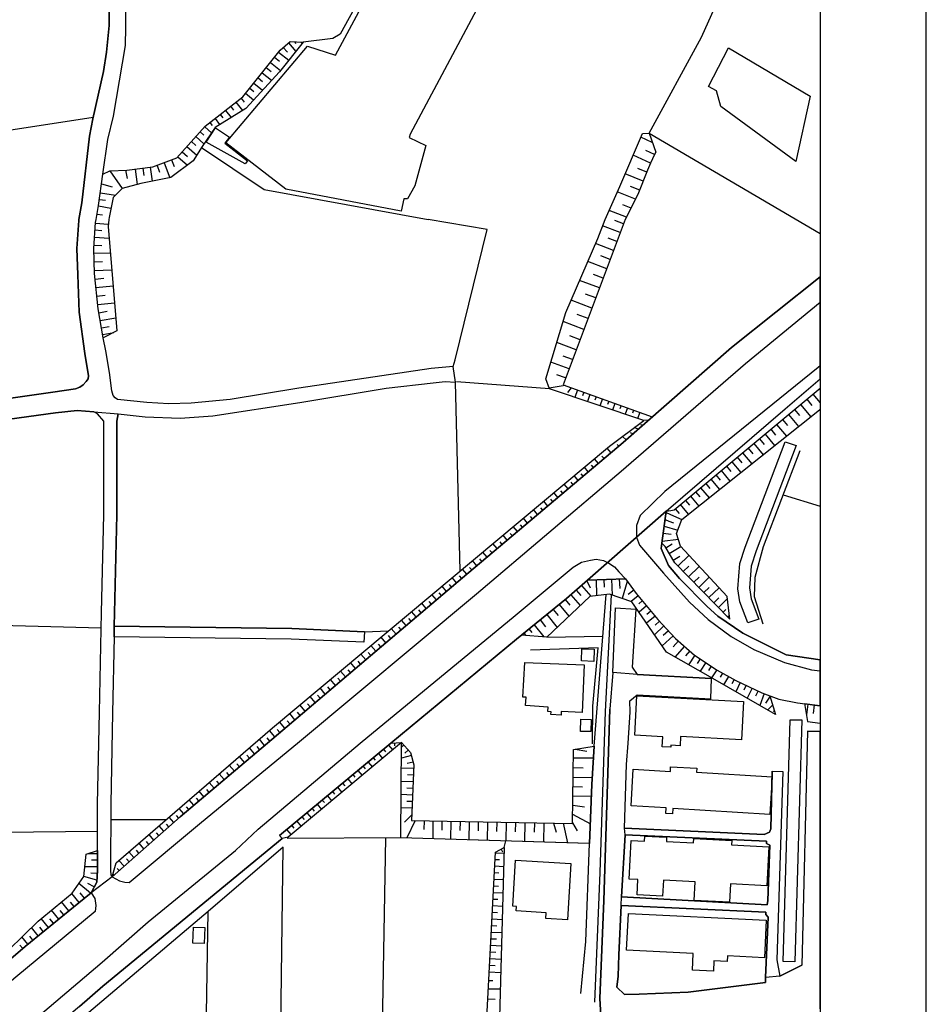
# Model space of a CAD drawing. Extents: x -10 to 410, y -24 to 273.
# Drawn here: x 324 to 410, y 50 to 143 of the extents above; entities that cross this region are included whole.
import ezdxf

# ---------------------------------------------------------------- set-up
doc = ezdxf.new("R2010")
doc.units = 0
for name, color, linetype in [('05_DM_LINE', 7, 'Continuous'), ('06_HOUSE_POLY', 160, 'Continuous'), ('07_HODO_POLY', 1, 'Continuous'), ('08_ROAD_LINE', 3, 'Continuous'), ('09_ROAD_POLY', 5, 'Continuous'), ('12_KASEN_LINE', 4, 'Continuous'), ('13_KASEN_POLY', 253, 'Continuous'), ('印刷レイアウト', 1, 'Continuous'), ('印刷用フレーム', 1, 'Continuous'), ('背景', 3, 'Continuous')]:
    doc.layers.add(name, color=color, linetype=linetype)

msp = doc.modelspace()

# ---------------------------------------------------------------- linework, layer by layer
at = {"layer": '05_DM_LINE', "color": 253}
for p, q in [((349.998619, 141.319367), (350.128499, 141.131782)), ((350.623904, 141.276303), (350.74276, 141.147457)), ((348.518262, 140.342683), (349.478065, 139.577182)), ((348.958545, 140.784172), (349.348185, 140.342683)), ((349.433279, 141.198272), (350.133322, 140.393498)), ((348.128621, 139.858474), (348.608179, 139.47159)), ((347.348307, 138.88179), (347.813051, 138.506791)), ((347.737948, 139.36617), (348.692928, 138.60446)), ((346.567993, 137.909239), (346.99863, 137.557667)), ((346.958667, 138.39362), (347.853358, 137.678762)), ((345.782856, 136.928765), (346.183176, 136.612333)), ((346.17353, 137.416935), (347.003453, 136.752893)), ((344.968435, 135.991182), (345.272982, 135.596719)), ((345.393216, 136.444385), (346.158027, 135.830986)), ((343.488078, 134.831047), (344.018278, 134.163043)), ((343.983138, 135.22172), (344.268392, 134.858435)), ((344.473375, 135.608432), (345.088669, 134.823295)), ((342.508637, 134.061584), (342.947887, 133.502962)), ((342.998874, 134.448296), (343.237964, 134.143578)), ((341.532986, 133.284199), (342.163783, 132.717825)), ((342.013232, 133.678662), (342.228206, 133.409256)), ((340.697895, 132.35454), (341.453749, 131.678784)), ((341.113029, 132.819283), (341.458572, 132.506813)), ((383.793628, 131.803669), (382.71359, 132.307686)), ((383.483225, 132.678723), (384.112988, 130.893475)), ((383.483225, 132.678723), (399.647268, 123.225209)), ((339.862804, 131.420919), (340.778166, 130.604431)), ((340.277938, 131.889624), (340.697895, 131.518587)), ((384.013425, 130.670921), (383.178334, 131.057633)), ((338.40794, 130.163114), (338.64324, 129.526289)), ((338.998774, 130.45612), (339.898288, 129.651345)), ((339.418731, 130.928787), (339.913791, 130.483336)), ((383.623785, 129.838931), (381.98323, 130.604431)), ((334.048516, 129.194354), (334.213536, 128.393541)), ((334.978347, 129.295812), (335.157837, 127.838881)), ((335.708708, 129.38969), (335.793802, 128.69826)), ((336.398071, 129.471684), (336.563091, 128.143599)), ((337.038859, 129.647384), (337.282772, 128.991265)), ((337.697906, 129.897498), (338.228106, 128.471745)), ((383.263428, 129.006768), (382.423513, 129.338875)), ((332.583662, 129.131825), (333.728122, 127.448207)), ((382.933388, 128.167026), (381.223242, 128.831068)), ((331.803347, 127.916912), (332.813105, 127.624079)), ((382.603347, 127.311437), (381.733116, 127.647506)), ((331.593541, 126.432593), (332.183341, 126.346638)), ((331.683458, 127.053743), (333.117996, 126.846693)), ((382.21853, 126.456019), (380.488059, 127.131775)), ((331.503624, 125.811442), (332.683225, 125.59664)), ((381.788927, 125.612316), (381.023082, 125.913072)), ((331.363064, 125.034229), (331.883618, 124.983413)), ((381.348299, 124.748975), (379.708778, 125.393552)), ((331.213547, 124.182601), (332.433455, 124.108531)), ((380.773313, 123.295833), (379.093484, 123.928697)), ((381.088539, 124.131958), (380.253792, 124.448218)), ((331.128453, 122.858306), (332.503735, 122.772523)), ((331.173584, 123.545947), (331.808171, 123.506673)), ((380.458775, 122.455919), (379.617828, 122.772523)), ((331.083667, 122.116233), (331.828841, 122.073169)), ((380.143205, 121.616349), (378.433404, 122.256793)), ((331.072987, 121.342809), (332.623625, 121.389662)), ((379.822811, 120.764722), (378.948101, 121.092695)), ((331.098481, 120.545958), (331.893264, 120.573174)), ((379.492771, 119.889667), (377.697876, 120.561461)), ((331.12363, 119.72947), (332.758328, 119.776324)), ((331.18323, 118.912983), (332.003507, 118.99911)), ((379.153084, 118.991187), (378.238067, 119.338797)), ((331.268324, 118.104419), (332.888553, 118.27254)), ((378.80823, 118.073069), (376.928586, 118.784136)), ((331.353073, 117.295855), (332.153025, 117.381982)), ((378.458553, 117.131868), (377.492893, 117.499116)), ((331.438167, 116.506928), (333.023256, 116.670915)), ((378.093373, 116.166897), (376.117955, 116.913105)), ((331.543587, 115.733504), (332.313222, 115.874064)), ((331.673467, 114.99901), (333.143145, 115.264627)), ((377.72337, 115.182633), (376.708789, 115.561594)), ((331.798524, 114.295866), (332.503735, 114.420923)), ((377.343376, 114.167019), (375.367958, 114.913227)), ((331.908078, 113.682639), (332.942985, 113.866262)), ((376.968549, 113.182756), (376.018392, 113.542079)), ((376.613015, 112.233287), (374.778158, 112.920928)), ((376.268161, 111.31138), (375.383461, 111.647621)), ((375.933298, 110.428746), (374.22832, 111.073324)), ((375.612904, 109.577119), (374.788837, 109.889589)), ((365.657956, 91.36221), (365.213539, 109.194368)), ((374.078803, 108.553581), (365.308279, 109.198158)), ((375.558127, 108.873975), (374.058133, 108.612147)), ((376.143104, 108.659345), (375.773101, 108.221818)), ((376.733249, 108.448161), (376.478312, 107.737438)), ((377.32305, 108.233531), (377.197993, 107.889711)), ((377.908027, 108.022347), (377.66377, 107.34263)), ((378.498861, 107.811507), (378.378627, 107.4794)), ((398.963417, 108.057487), (399.647268, 107.238243)), ((399.553562, 108.546002), (399.647268, 108.434725)), ((379.083838, 107.596533), (378.848193, 106.948166)), ((379.673638, 107.389483), (379.558228, 107.069434)), ((380.263439, 107.171064), (380.032962, 106.545779)), ((380.848416, 106.964014), (380.738173, 106.659123)), ((397.793462, 107.081147), (398.763257, 105.917049)), ((398.373617, 107.569317), (398.86282, 106.979517)), ((381.438216, 106.74904), (381.223242, 106.151316)), ((382.023193, 106.5382), (381.918462, 106.249156)), ((382.612994, 106.327016), (382.408011, 105.753063)), ((396.648313, 106.127889), (397.59847, 104.991352)), ((397.218476, 106.604346), (397.698033, 106.026259)), ((382.888257, 105.104351), (382.703944, 105.147415)), ((383.423625, 105.573229), (382.913751, 105.581152)), ((395.527968, 105.198402), (396.458832, 104.081158)), ((396.088485, 105.663146), (396.553228, 105.096772)), ((381.968416, 104.295787), (381.742763, 104.41292)), ((382.463477, 104.733314), (382.08865, 104.893511)), ((394.433116, 104.288208), (395.343311, 103.19818)), ((394.97813, 104.737448), (395.438051, 104.186578)), ((380.638265, 103.147537), (380.483236, 103.3036)), ((381.338653, 103.749051), (380.973473, 104.057731)), ((393.36307, 103.393517), (394.253627, 102.331049)), ((393.898093, 103.838968), (394.343544, 103.296021)), ((379.903082, 102.526386), (379.533078, 102.95599)), ((392.318172, 102.522597), (393.188059, 101.483211)), ((392.838726, 102.95599), (393.277976, 102.428545)), ((378.228076, 101.116309), (378.043764, 101.338862)), ((378.708667, 101.518696), (378.333496, 101.955878)), ((379.238178, 101.967592), (379.013558, 102.202203)), ((391.298424, 101.670969), (392.143161, 100.651221)), ((391.803475, 102.092649), (392.233078, 101.577262)), ((377.273096, 100.311534), (377.083615, 100.534087)), ((377.748863, 100.713921), (377.378516, 101.159028)), ((389.803597, 100.428668), (390.213563, 99.936363)), ((390.298657, 100.838978), (391.123758, 99.842657)), ((390.793717, 101.253079), (391.213675, 100.749061)), ((375.838558, 99.104373), (375.458564, 99.557747)), ((376.313292, 99.50676), (376.128635, 99.733447)), ((376.793538, 99.909147), (376.418712, 100.358388)), ((388.838626, 99.623893), (389.237912, 99.143647)), ((389.318183, 100.022491), (390.12847, 99.045806)), ((374.883577, 98.295809), (374.49876, 98.752973)), ((375.357967, 98.701986), (375.168831, 98.928673)), ((387.878478, 98.823253), (388.268118, 98.354376)), ((388.358035, 99.221506), (389.147995, 98.272382)), ((396.138439, 98.545923), (399.647268, 97.483455)), ((373.923429, 97.491035), (373.538612, 97.951988)), ((374.402987, 97.897556), (374.213506, 98.123899)), ((386.438083, 97.624015), (387.192904, 96.713821)), ((386.918674, 98.022613), (387.298668, 97.561659)), ((387.398231, 98.420866), (388.173378, 97.491035)), ((372.968449, 96.686605), (372.578809, 97.151348)), ((373.448006, 97.092782), (373.253703, 97.323258)), ((385.95887, 97.221628), (386.328874, 96.772388)), ((372.013468, 95.881831), (371.623828, 96.346574)), ((372.492681, 96.288007), (372.298378, 96.518484)), ((370.578931, 94.678803), (370.378771, 94.91307)), ((371.058143, 95.077056), (370.66368, 95.545934)), ((371.532878, 95.483233), (371.338574, 95.71371)), ((384.828879, 94.928573), (385.57302, 94.846579)), ((384.918796, 95.581074), (386.193137, 95.202113)), ((369.143359, 93.467852), (368.743039, 93.944309)), ((369.623606, 93.874029), (369.423446, 94.108295)), ((370.09834, 94.272282), (369.703876, 94.749083)), ((384.728282, 94.186499), (386.253771, 94.35462)), ((385.067969, 93.553635), (385.673617, 93.917093)), ((368.188034, 92.663078), (367.782891, 93.143669)), ((368.668625, 93.069255), (368.463642, 93.303866)), ((385.398009, 93.002764), (386.498717, 93.663189)), ((367.233054, 91.858303), (366.823088, 92.342684)), ((367.708822, 92.26448), (367.508317, 92.502881)), ((385.763189, 92.389537), (386.378483, 92.756784)), ((386.218631, 91.827298), (387.25836, 92.842912)), ((366.27325, 91.053529), (365.867763, 91.53791)), ((366.753497, 91.455916), (366.548513, 91.698107)), ((386.718514, 91.311567), (387.233211, 91.81145)), ((387.213574, 90.807549), (388.228155, 91.795947)), ((365.317925, 90.249099), (364.907959, 90.737269)), ((365.798516, 90.651487), (365.593533, 90.893677)), ((377.598313, 90.428589), (377.937999, 89.768509)), ((378.47819, 90.522295), (378.538824, 89.038148)), ((379.223364, 90.553646), (379.253681, 89.838789)), ((379.933398, 90.577072), (379.992999, 89.092925)), ((380.678228, 90.608423), (380.713713, 89.721655)), ((381.433393, 90.377946), (380.947979, 88.764608)), ((387.703811, 90.307666), (388.203695, 90.792046)), ((388.183369, 89.811572), (389.173489, 90.776199)), ((363.888211, 89.038148), (363.678404, 89.284128)), ((364.367768, 89.436401), (363.947811, 89.936629)), ((364.843536, 89.842923), (364.633385, 90.088902)), ((376.598201, 89.545955), (377.032973, 89.057441)), ((377.093262, 89.983483), (377.98313, 88.971658)), ((382.038696, 89.545955), (381.49885, 89.151492)), ((388.663959, 89.323402), (389.147995, 89.803649)), ((389.133526, 88.842811), (390.09333, 89.784012)), ((362.458496, 87.823063), (362.027859, 88.331215)), ((362.93323, 88.229584), (362.723424, 88.483488)), ((363.413821, 88.631972), (362.988007, 89.131855)), ((375.572941, 88.659188), (376.003578, 88.124164)), ((376.093495, 89.108428), (376.978196, 88.096604)), ((382.447974, 89.018511), (381.79375, 88.471775)), ((382.848294, 88.53792), (382.518254, 88.264724)), ((389.593446, 88.366355), (390.06818, 88.831098)), ((390.03304, 87.917114), (390.883634, 88.752894)), ((361.503516, 87.018633), (361.068056, 87.53402)), ((361.983073, 87.416886), (361.763276, 87.678714)), ((374.433303, 87.73728), (374.898047, 87.15127)), ((375.013458, 88.206158), (375.913661, 87.088913)), ((383.248614, 88.057674), (382.543747, 87.471663)), ((383.648245, 87.580873), (383.273074, 87.268403)), ((390.4685, 87.471663), (390.723437, 87.721777)), ((360.548535, 86.205935), (360.108252, 86.72959)), ((361.028092, 86.612457), (360.808295, 86.873939)), ((373.193069, 86.737169), (373.703977, 86.104305)), ((373.822833, 87.24911), (374.803307, 86.034025)), ((384.048565, 87.104416), (383.253781, 86.436412)), ((384.458876, 86.62796), (384.053388, 86.248999)), ((390.902927, 87.026213), (391.07277, 87.194333)), ((356.618026, 85.624059), (358.883521, 85.702262)), ((359.598378, 85.401506), (359.152927, 85.928605)), ((360.073112, 85.803548), (359.853315, 86.069165)), ((372.138525, 85.889676), (372.413789, 85.545855)), ((372.628418, 86.276215), (373.538612, 85.147602)), ((384.883312, 86.170795), (384.003434, 85.346729)), ((385.31326, 85.713976), (384.833702, 85.272314)), ((358.643397, 84.592597), (358.193123, 85.127965)), ((359.117787, 84.999118), (358.893167, 85.264735)), ((371.653111, 85.491078), (371.838458, 85.268525)), ((373.848326, 85.127965), (379.123801, 85.213748)), ((385.753543, 85.237174), (384.733105, 84.284261)), ((386.253771, 84.752794), (385.758366, 84.18642)), ((357.213683, 83.381991), (356.983206, 83.651397)), ((357.688072, 83.788167), (357.232975, 84.323191)), ((358.16384, 84.18642), (357.938186, 84.456171)), ((386.818077, 84.2567), (385.928554, 83.241086)), ((387.323128, 83.811594), (386.923497, 83.358219)), ((355.778111, 82.171039), (355.313024, 82.721566)), ((356.258358, 82.573082), (356.023058, 82.846623)), ((356.733092, 82.979603), (356.273172, 83.52255)), ((387.793728, 83.401283), (387.208751, 82.514516)), ((388.318072, 83.057463), (388.032818, 82.627859)), ((388.838626, 82.713987), (388.298435, 81.893709)), ((354.828988, 81.362131), (354.35322, 81.917136)), ((355.303377, 81.768652), (355.068077, 82.041848)), ((389.358146, 82.366032), (389.098386, 81.971568)), ((389.883523, 82.026345), (389.38364, 81.268424)), ((353.873663, 80.557701), (353.398239, 81.116151)), ((354.348397, 80.955954), (354.113097, 81.237419)), ((390.428537, 81.717665), (390.203917, 81.323201)), ((390.973207, 81.413118), (390.528101, 80.616268)), ((391.518221, 81.108228), (391.293601, 80.706185)), ((352.918682, 79.749137), (352.438091, 80.319301)), ((353.393416, 80.15118), (353.152949, 80.432644)), ((392.078738, 80.830897), (391.673595, 79.967901)), ((392.643389, 80.569415), (392.433238, 80.11225)), ((393.208729, 80.303798), (392.763279, 79.342616)), ((393.777859, 80.038181), (393.543593, 79.537953)), ((351.963702, 78.936439), (351.478288, 79.514526)), ((352.442914, 79.342616), (352.197968, 79.62787)), ((394.348367, 79.791857), (393.933233, 78.678746)), ((394.913707, 79.545877), (394.487893, 78.889586)), ((351.008377, 78.131665), (350.51814, 78.713886)), ((351.487934, 78.538186), (351.242988, 78.823096)), ((395.157964, 78.733523), (394.698044, 78.241219)), ((395.343311, 78.131665), (395.193104, 78.088946)), ((398.15313, 78.838943), (399.647268, 78.649118)), ((398.463534, 78.795879), (398.338477, 77.788189)), ((399.083651, 78.717676), (398.978231, 77.909112)), ((349.578662, 76.921058), (349.328893, 77.217681)), ((350.058219, 77.323101), (349.558336, 77.913246)), ((350.532954, 77.729622), (350.288696, 78.022456)), ((396.152908, 54.502789), (396.818156, 77.303809)), ((397.918519, 77.323101), (397.253616, 54.479362)), ((348.148258, 75.705973), (347.643207, 76.303697)), ((348.623682, 76.11215), (348.373568, 76.412907)), ((349.103239, 76.518671), (348.598188, 77.108472)), ((347.192933, 74.901199), (346.697873, 75.48721)), ((347.668701, 75.30772), (347.42341, 75.604343)), ((346.237953, 74.092635), (345.753573, 74.666933)), ((346.718544, 74.499156), (346.473253, 74.7882)), ((358.407753, 74.534296), (358.608257, 74.292106)), ((358.888344, 74.92876), (359.282807, 74.452303)), ((359.443004, 75.131676), (359.453684, 74.866059)), ((360.043484, 66.178562), (360.128578, 75.159237)), ((360.067944, 75.151313), (360.067944, 75.108249)), ((360.343552, 74.92876), (360.128578, 74.729633)), ((360.763509, 74.467806), (360.443115, 74.167049)), ((376.518275, 74.541876), (377.623806, 74.362386)), ((345.282973, 73.288205), (344.808238, 73.854579)), ((345.763219, 73.694382), (345.523096, 73.979636)), ((357.443126, 73.733312), (357.643286, 73.491121)), ((357.92854, 74.131909), (358.323003, 73.651318)), ((361.053586, 73.932438), (360.117898, 73.694382)), ((376.333618, 73.737446), (378.238067, 73.717809)), ((344.333849, 72.479641), (343.858081, 73.034302)), ((344.808238, 72.881684), (344.572938, 73.163148)), ((356.003765, 72.538208), (356.403052, 72.045904)), ((356.482978, 72.932671), (356.683138, 72.694271)), ((356.963569, 73.330924), (357.362855, 72.846544)), ((361.258569, 72.713908), (360.108252, 72.756972)), ((361.208615, 73.327135), (360.658089, 73.186575)), ((376.318115, 72.807614), (377.253803, 72.795901)), ((343.378524, 71.670733), (342.91378, 72.217814)), ((343.853258, 72.07312), (343.623815, 72.354584)), ((355.038794, 71.737223), (355.442904, 71.249053)), ((355.518351, 72.13961), (355.723334, 71.893631)), ((361.233076, 72.088968), (360.668769, 72.10826)), ((376.308469, 71.90121), (378.12369, 71.877783)), ((341.947776, 70.455992), (341.723155, 70.729533)), ((342.423543, 70.862169), (341.968446, 71.401326)), ((342.898277, 71.26869), (342.673657, 71.538097)), ((354.078646, 70.944162), (354.4831, 70.448069)), ((354.558203, 71.33897), (354.763531, 71.092646)), ((361.203792, 71.464027), (360.093438, 71.506746)), ((361.178299, 70.838742), (360.633629, 70.858379)), ((376.298478, 71.014787), (377.188346, 71.003073)), ((340.513238, 69.249175), (340.078811, 69.768696)), ((340.992795, 69.651218), (340.772998, 69.913045)), ((341.468563, 70.057739), (341.023112, 70.581049)), ((352.633428, 69.741135), (352.838411, 69.498945)), ((353.112986, 70.143522), (353.523296, 69.647428)), ((353.593576, 70.54212), (353.79856, 70.292006)), ((361.153149, 70.213802), (360.083792, 70.256866)), ((376.288832, 70.139733), (378.038596, 70.116306)), ((339.563081, 68.444401), (339.128654, 68.948074)), ((340.038848, 68.842654), (339.822841, 69.104481)), ((351.668802, 68.948074), (351.878608, 68.698305)), ((352.153182, 69.346672), (352.563148, 68.846788)), ((361.103196, 68.963921), (360.073112, 69.006985)), ((361.128689, 69.588862), (360.603312, 69.608499)), ((376.278152, 69.272602), (377.388506, 69.112405)), ((332.652908, 67.89353), (337.928383, 67.909033)), ((338.617746, 67.624124), (338.173674, 68.124007)), ((339.088691, 68.03409), (338.86786, 68.284204)), ((350.708653, 68.147434), (350.918804, 67.89732)), ((351.188211, 68.546031), (351.603345, 68.045803)), ((361.078735, 68.338981), (360.407975, 67.659264)), ((376.268161, 68.41684), (377.943167, 67.487354)), ((337.673446, 66.792133), (337.223172, 67.30752)), ((338.143357, 67.205889), (337.92356, 67.463927)), ((349.263436, 66.951986), (349.683393, 66.444179)), ((349.742993, 67.354373), (349.953833, 67.09668)), ((350.228063, 67.75297), (350.643197, 67.248953)), ((361.413943, 67.807747), (360.612958, 66.159269)), ((362.24869, 67.7919), (362.233187, 66.951986)), ((363.088604, 67.776397), (363.058287, 66.088989)), ((363.933341, 67.75676), (363.918528, 66.909266)), ((364.782902, 67.741257), (364.753619, 66.034212)), ((365.638319, 67.729544), (365.62385, 66.866203)), ((366.498904, 67.713696), (366.468587, 65.983225)), ((367.362934, 67.698193), (367.348465, 66.827273)), ((368.233165, 67.68269), (368.203882, 65.928792)), ((369.108219, 67.663053), (369.093405, 66.78421)), ((369.988097, 67.64755), (369.958813, 65.877805)), ((370.873831, 67.631703), (370.857983, 66.741146)), ((371.768178, 67.61241), (371.733038, 65.823372)), ((372.663902, 67.596563), (372.648055, 66.698082)), ((373.563072, 67.58106), (373.527932, 65.768595)), ((374.468443, 67.561423), (374.718557, 66.694293)), ((375.383461, 67.54592), (375.777924, 65.698315)), ((376.258515, 67.577271), (376.708789, 66.831063)), ((322.338637, 66.694293), (331.413707, 66.803847)), ((336.738102, 65.967722), (336.278182, 66.487242)), ((337.203879, 66.381822), (336.978225, 66.639516)), ((358.617904, 66.166848), (357.943009, 27.71786)), ((335.798625, 65.143655), (335.333537, 65.670755)), ((336.268191, 65.557756), (336.038748, 65.819238)), ((348.953722, 65.292139), (341.867849, 59.206033)), ((348.413875, 28.03791), (348.953722, 65.292139)), ((369.518186, 65.092668), (369.648066, 64.854612)), ((369.80344, 65.249075), (369.958813, 65.877805)), ((331.413707, 64.678567), (330.508336, 64.678567)), ((334.39337, 63.901354), (334.152903, 64.178684)), ((334.858114, 64.319244), (334.383379, 64.858401)), ((335.328714, 64.729555), (335.093414, 64.998961)), ((368.968349, 64.143544), (369.36798, 64.123907)), ((369.003488, 64.768484), (369.788626, 64.729555)), ((331.40785, 63.428687), (330.213436, 63.432476)), ((331.40785, 64.053627), (330.848367, 64.053627)), ((333.453893, 63.077287), (333.268202, 63.288127)), ((333.923459, 63.487253), (333.438045, 64.038124)), ((368.938032, 63.518604), (369.753486, 63.479329)), ((331.353073, 62.178806), (330.112839, 62.538129)), ((331.393381, 62.803746), (330.773264, 62.838886)), ((332.982948, 62.663186), (332.883385, 62.776185)), ((368.873608, 62.272512), (369.718346, 62.229449)), ((368.902892, 62.897453), (369.318026, 62.874026)), ((330.748804, 60.944428), (329.652919, 61.854622)), ((331.098481, 61.534229), (330.492833, 61.858412)), ((368.838468, 61.647572), (369.268072, 61.624146)), ((329.683236, 60.081087), (328.992839, 60.928581)), ((330.173473, 60.47934), (329.777976, 60.967855)), ((368.808152, 61.022287), (369.683206, 60.979568)), ((328.713441, 59.291816), (328.027867, 60.13173)), ((329.197822, 59.686624), (328.853312, 60.108303)), ((368.737872, 59.776196), (369.648066, 59.729343)), ((368.773012, 60.397347), (369.218462, 60.378054)), ((327.748815, 58.502889), (327.063241, 59.342803)), ((328.228372, 58.897352), (327.888341, 59.319377)), ((368.708588, 59.151256), (369.168509, 59.127829)), ((325.808192, 56.920901), (325.173606, 57.698115)), ((326.293606, 57.319154), (325.958743, 57.729465)), ((326.777987, 57.713962), (326.093446, 58.545953)), ((327.263401, 58.108426), (326.918547, 58.526316)), ((368.643132, 57.901375), (369.117866, 57.877949)), ((368.673448, 58.526316), (369.612926, 58.479462)), ((324.838742, 56.131974), (324.273058, 56.82306)), ((325.323123, 56.526438), (325.023055, 56.893685)), ((368.607992, 57.276435), (369.583643, 57.229582)), ((324.358152, 55.733377), (324.083577, 56.053771)), ((368.538745, 56.034134), (369.548503, 55.979357)), ((368.578708, 56.651495), (369.068256, 56.628068)), ((368.503605, 55.409193), (369.013479, 55.377843)), ((368.438148, 54.159313), (368.963525, 54.131752)), ((368.473288, 54.784253), (369.508539, 54.729476)), ((368.407831, 53.534028), (369.4734, 53.479595)), ((368.363045, 52.717885), (368.723402, 52.702037)), ((368.323082, 51.91311), (369.433436, 51.91311)), ((368.273128, 50.983279), (368.943199, 50.952273))]:
    msp.add_line(p, q, dxfattribs=at)
for points in [[(365.203893, 162.319291), (360.117898, 152.58104), (354.313257, 142.022511), (353.638363, 141.604449), (350.838534, 141.26459)], [(383.483225, 132.678723), (388.447952, 141.741219), (393.898093, 153.955977), (393.99869, 154.342689), (395.228244, 154.143563), (399.647268, 152.745371)], [(331.273147, 124.541924), (331.51327, 125.846582), (331.933228, 128.807642), (332.583662, 129.131825), (334.19321, 129.198315), (336.648185, 129.502862), (338.898177, 130.342776), (341.578806, 133.338803), (345.143102, 136.127953), (348.663645, 140.526306), (349.598299, 141.342794), (350.838534, 141.26459)], [(350.838534, 141.26459), (348.588542, 138.479403), (345.413886, 135.022422), (342.508637, 133.233384), (341.288729, 131.42867), (340.453982, 130.069236), (338.343517, 128.49121), (335.503725, 127.932587), (333.728122, 127.448207), (332.893376, 126.623968), (332.508558, 124.737261), (332.483065, 124.541924)], [(389.093563, 137.081038), (390.973207, 140.737318), (398.6978, 136.182558), (397.343533, 129.998956), (390.273164, 135.18658), (389.853206, 136.686575), (389.093563, 137.081038)], [(331.003741, 134.170966), (311.362907, 131.127913), (312.568001, 124.541924)], [(379.328784, 124.541924), (380.713713, 127.639582), (382.853117, 132.647373), (383.483225, 132.678723)], [(341.233263, 131.342715), (347.16365, 127.377927), (362.63833, 124.541924)], [(384.112988, 130.893475), (384.013425, 130.670921), (383.623785, 129.838931), (383.338531, 129.202105), (382.438327, 126.893547), (381.242879, 124.541924)], [(331.963544, 113.373958), (331.47813, 116.108331), (331.128453, 119.45214), (331.063341, 121.784125), (331.21837, 124.241168), (331.273147, 124.541924)], [(332.483065, 124.541924), (332.407962, 123.889768), (333.24891, 114.018536), (331.963544, 113.373958)], [(381.242879, 124.541924), (375.373815, 108.936675), (383.793628, 105.897412), (381.027905, 103.479644), (365.873619, 90.717632), (347.453727, 75.116173), (339.213748, 68.147434), (332.808282, 62.506779)], [(332.808282, 62.506779), (333.168639, 63.803857), (347.933285, 76.553811), (379.758388, 103.147537), (382.982997, 105.561515), (374.083626, 108.541867), (373.753586, 109.483412), (375.617727, 115.76451), (378.64321, 122.737383), (379.328784, 124.541924)], [(364.992708, 110.651299), (365.183222, 111.287953), (368.188034, 123.589011), (362.63833, 124.541924)], [(391.123758, 86.803659), (385.91374, 92.139768), (385.003545, 93.659055), (384.697965, 93.971525), (385.1131, 96.991151), (385.543736, 97.073145), (385.84346, 97.127922), (399.647268, 108.628339)], [(391.123758, 86.803659), (390.858141, 88.956155), (386.463577, 93.702119), (386.07876, 94.90928), (386.583811, 96.23323), (399.583534, 106.57334), (399.647268, 106.627428)], [(397.713536, 102.698296), (394.273264, 93.643552), (393.46849, 90.748983), (393.407856, 88.967868), (394.22331, 86.377846)], [(331.74857, 85.971669), (305.553442, 86.651386), (304.718351, 87.421021), (304.638425, 101.873885)], [(385.098286, 96.889521), (385.803497, 96.561548), (386.583811, 96.229441)], [(385.003545, 96.206014), (385.353223, 96.077167), (385.798674, 95.913181)], [(371.413677, 85.295741), (375.693175, 88.756684), (377.668593, 90.487155), (381.248736, 90.63185), (382.26814, 89.237275), (384.323139, 86.772309), (385.992977, 84.979481), (387.783049, 83.409207), (389.90316, 82.014632), (391.668772, 81.022445), (394.143384, 79.866271), (394.903027, 79.581017), (395.433228, 77.823329)], [(395.433228, 77.823329), (389.508352, 81.198145), (385.133426, 83.69825), (381.873676, 88.448348), (379.742885, 89.182498), (377.883567, 88.956155), (373.848326, 85.127965), (371.413677, 85.295741)], [(378.133681, 75.053817), (378.163653, 78.588829), (378.67835, 84.104427), (372.308369, 83.881874)], [(398.15313, 78.838943), (398.448031, 77.143612), (399.647268, 77.003052)], [(348.853125, 66.104492), (348.603356, 66.401459), (359.117787, 75.124097), (360.128578, 75.159237)], [(360.128578, 75.159237), (349.428456, 66.229549), (348.853125, 66.104492)], [(378.31317, 74.827129), (378.083727, 71.198066), (377.87392, 65.639749), (377.81811, 65.639749), (360.043484, 66.178562)], [(360.128578, 75.159237), (360.973315, 74.241119), (361.273039, 73.077021), (361.058409, 67.811537), (376.258515, 67.534207), (376.343609, 74.518449), (378.31317, 74.827129)], [(379.06799, 27.252772), (377.178356, 28.045833), (376.078681, 31.96773), (375.748641, 36.186594), (376.173421, 40.198063), (377.188346, 44.366284), (377.228309, 45.651305), (368.018191, 46.151188), (369.003488, 64.807758), (369.80344, 65.249075)], [(369.80344, 65.249075), (369.293566, 46.952173), (378.44305, 46.803689), (378.378627, 43.991113), (377.218319, 39.366073), (376.928586, 36.823248), (377.468433, 32.268487), (379.06799, 27.252772)], [(299.278201, 35.776283), (300.072984, 36.330943), (300.478128, 36.592771), (301.058282, 36.948305), (301.388322, 37.213921), (321.583816, 54.206166), (325.803369, 58.311342), (329.032802, 60.956141), (330.112839, 62.518492), (330.343316, 64.624135), (331.413707, 64.987248)], [(331.413707, 64.987248), (331.40785, 63.089), (331.343427, 61.983469), (330.803581, 60.987147), (330.148324, 60.463837), (324.588628, 55.92079), (317.463482, 49.838818), (300.072984, 35.752856)], [(341.348329, 28.272521), (341.867849, 59.206033), (326.298429, 46.026476)]]:
    msp.add_lwpolyline(points, dxfattribs=at)
at = {"layer": '06_HOUSE_POLY', "color": 255}
for points in [[(360.081725, 125.311559), (349.206592, 127.393602), (343.530797, 131.784204), (351.226107, 140.905267), (353.88641, 140.057601), (360.926462, 153.163089), (369.416555, 148.538048), (360.926462, 132.585017), (360.831722, 132.284087), (362.426457, 131.530301), (361.366056, 127.698321), (360.695985, 126.48737), (360.331839, 126.479446), (360.081725, 125.311559)], [(345.370822, 129.799829), (341.676302, 131.827096), (342.54171, 133.18653), (343.886331, 132.299763), (343.446048, 131.745102), (345.561336, 130.073197), (345.370822, 129.799829)], [(378.27114, 82.826986), (377.096362, 82.870049), (377.136325, 84.018644), (378.311103, 83.97937), (378.27114, 82.826986)], [(375.181234, 77.753049), (374.21075, 77.799902), (374.231076, 78.069309), (373.940999, 78.088946), (373.96546, 78.51476), (371.820888, 78.65532), (371.875665, 79.444246), (371.580764, 79.463883), (371.766455, 82.729489), (377.346476, 82.499013), (377.155962, 77.999029), (375.191225, 78.084812), (375.181234, 77.753049)], [(385.545459, 74.729633), (384.731038, 74.772352), (384.780992, 75.721821), (382.146183, 75.862381), (382.346343, 79.573093), (392.391208, 79.049783), (392.200694, 75.428643), (386.455653, 75.7294), (386.410867, 74.870193), (385.551316, 74.924626), (385.545459, 74.729633)], [(377.991054, 76.209991), (377.021259, 76.217914), (377.035729, 77.374089), (378.005523, 77.358241), (377.991054, 76.209991)], [(394.886491, 68.377911), (385.740796, 68.936361), (385.710824, 68.428554), (385.075892, 68.467828), (385.111032, 68.995272), (381.790649, 69.198188), (382.0008, 72.643628), (385.500673, 72.432444), (385.526166, 72.889608), (387.995611, 72.737335), (387.976318, 72.373877), (395.10112, 71.944274), (394.886491, 68.377911)], [(391.071048, 60.092801), (387.735851, 60.2685), (387.830935, 62.018609), (384.846449, 62.178806), (384.766178, 60.678811), (382.36598, 60.807658), (382.441083, 62.249086), (381.61116, 62.288015), (381.80064, 65.928792), (383.066024, 65.858512), (383.090484, 66.334969), (385.141349, 66.221625), (385.120679, 65.835086), (387.681418, 65.698315), (387.700711, 66.112416), (391.295668, 65.924658), (391.271208, 65.522616), (394.790717, 65.338992), (394.596414, 61.631725), (391.160965, 61.819482), (391.071048, 60.092801)], [(375.790671, 58.424685), (373.745662, 58.549742), (373.781147, 59.108537), (370.945833, 59.288026), (370.970294, 59.702127), (370.620616, 59.721764), (370.885544, 64.069474), (376.111065, 63.75666), (375.790671, 58.424685)], [(389.556239, 53.588805), (387.575998, 53.682511), (387.651101, 55.268633), (381.370692, 55.56939), (381.54088, 59.022409), (394.545426, 58.397469), (394.375583, 54.858322), (390.885357, 55.030233), (390.860897, 54.487286), (389.606193, 54.549642), (389.556239, 53.588805)], [(341.48131, 56.194331), (340.406095, 56.23326), (340.470519, 57.749102), (341.550556, 57.702249), (341.48131, 56.194331)]]:
    msp.add_lwpolyline(points, close=True, dxfattribs=at)
at = {"layer": '07_HODO_POLY', "color": 253}
for points in [[(381.027905, 103.479644), (365.873619, 90.717632), (347.453727, 75.116173), (339.213748, 68.147434), (332.808282, 62.506779), (333.487999, 62.104392), (333.998562, 61.979335), (334.403016, 61.955908), (341.228095, 67.639627), (350.30351, 75.116173), (367.193091, 89.213848), (380.838425, 100.768698), (392.588612, 110.952056), (399.647268, 116.741539), (399.647268, 119.120378), (391.278098, 112.463764)], [(384.968405, 98.866317), (382.643311, 96.592898), (382.30328, 95.651354), (382.30328, 94.580962), (382.316026, 94.549957), (382.593357, 93.803749), (384.838525, 91.139657), (387.298668, 88.409074), (389.078749, 86.788156), (391.242958, 85.166895), (393.388563, 83.94423), (396.263496, 82.713987), (398.822857, 82.038059), (399.647268, 81.92506), (399.647268, 82.977881), (396.418525, 83.45606), (394.793473, 84.268414), (392.343321, 85.491078), (389.97344, 87.088913), (388.973329, 88.01461), (386.367803, 90.659066), (385.31326, 91.874151), (384.628719, 93.467852), (384.697965, 93.971525), (385.1131, 96.991151), (396.333775, 106.651199), (399.647268, 109.48858), (399.647268, 110.735704), (399.438151, 110.557593)], [(301.978122, 34.702102), (301.232948, 34.479549), (300.413704, 34.628033), (300.072984, 34.85851), (299.474227, 35.268476), (299.477327, 35.27261), (300.072984, 35.752856), (317.463482, 49.838818), (324.588628, 55.92079), (330.148324, 60.463837), (330.803581, 60.987147), (331.163938, 60.4442), (331.25351, 59.776196), (331.18323, 59.206033), (323.703928, 53.018641), (310.33868, 41.713905), (301.978122, 34.702102)]]:
    msp.add_lwpolyline(points, close=True, dxfattribs=at)
msp.add_lwpolyline([(325.798546, 49.311374), (331.858124, 54.452146), (336.183442, 58.256909), (344.433412, 64.983458), (346.588664, 66.999183), (356.223218, 75.124097), (370.833523, 87.14748), (376.318115, 91.721533), (377.108076, 92.1942), (377.968316, 92.393671), (378.508507, 92.463951), (379.197871, 92.338894), (379.573041, 92.151481), (379.688108, 92.092914), (380.208662, 91.737381), (380.643088, 91.295719), (381.248736, 90.63185), (377.67066, 90.487155), (377.668593, 90.487155), (375.693175, 88.756684), (370.95858, 84.932628), (359.117787, 75.124097), (348.603356, 66.401459), (348.853125, 66.104492), (331.923581, 52.163224), (329.728366, 50.252919)], dxfattribs=at)
at = {"layer": '08_ROAD_LINE', "color": 253}
for p, q in [((365.213539, 109.194368), (364.992708, 110.651299)), ((380.063279, 81.772442), (380.308225, 87.897477)), ((380.308225, 87.897477), (382.25367, 87.77242)), ((356.618026, 85.624059), (356.572895, 84.628082)), ((380.063279, 81.772442), (379.782848, 78.331136)), ((382.378727, 81.604321), (389.38364, 81.198145)), ((389.308192, 79.284049), (389.38364, 81.198145)), ((398.443207, 76.241341), (397.918519, 54.171026)), ((398.443207, 76.241341), (399.647268, 76.196555)), ((395.108011, 72.463794), (394.973307, 67.034323)), ((395.108011, 72.463794), (396.108122, 72.444157)), ((381.218419, 66.455892), (380.898025, 60.596818)), ((394.88339, 65.491265), (394.698044, 60.256787)), ((330.148324, 60.463837), (330.803581, 60.987147)), ((380.858062, 59.792044), (380.633442, 55.131863)), ((394.723193, 58.67101), (394.478247, 52.991081)), ((395.848362, 53.124061), (397.918519, 54.171026))]:
    msp.add_line(p, q, dxfattribs=at)
for points in [[(329.663943, 124.541924), (329.947819, 126.116161), (330.66371, 132.409144), (330.973424, 134.037986), (331.968368, 138.49904), (332.278082, 140.342683), (332.503735, 142.842788), (332.492711, 146.073254), (332.447925, 150.920848), (332.478242, 153.041994), (332.633615, 154.838783)], [(331.273147, 124.541924), (331.51327, 125.846582), (331.933228, 128.807642), (332.393148, 132.077209), (332.933339, 134.295851), (334.053339, 140.956082), (334.09847, 142.702056), (334.128787, 146.104433), (334.048516, 147.327097), (333.947919, 150.932562), (333.978236, 152.96379), (334.143256, 154.713898)], [(317.458659, 106.846536), (327.183474, 108.237321), (329.338726, 108.541867), (329.753516, 108.717912), (330.058407, 108.944255), (330.353307, 109.241222), (330.52315, 109.503049), (330.567936, 109.768666), (330.20379, 111.873964), (329.668766, 115.784147), (329.548532, 119.303657), (329.478252, 121.807552), (329.643273, 124.432543), (329.663943, 124.541924)], [(364.992708, 110.651299), (362.923584, 110.463886), (350.428567, 108.616281), (343.938352, 107.537967), (340.258645, 107.206204), (338.153003, 107.13179), (336.078711, 107.264771), (333.298519, 107.537967), (333.068042, 107.694374), (332.893376, 107.92864), (332.777965, 108.366168), (332.538875, 110.104563), (332.188165, 112.124078), (331.963544, 113.373958), (331.47813, 116.108331), (331.128453, 119.45214), (331.063341, 121.784125), (331.21837, 124.241168), (331.273147, 124.541924)], [(347.453727, 75.116173), (365.873619, 90.717632), (381.027905, 103.479644), (391.278098, 112.463764), (399.647268, 119.120378)], [(333.367765, 106.194379), (335.923682, 105.920839), (339.218571, 105.795782), (342.3133, 105.999042), (350.523307, 107.27235), (358.663723, 108.604568), (363.09825, 109.127878), (364.237888, 109.252935), (365.213539, 109.194368)], [(385.1131, 96.991151), (396.333775, 106.651199), (399.647268, 109.48858)], [(331.068164, 106.373869), (329.492722, 106.522352), (327.463561, 106.272583), (310.282869, 103.913037), (308.638525, 103.389727), (307.528171, 102.7765), (304.833762, 101.952089), (296.157978, 98.456006), (294.48814, 97.866206), (293.072895, 97.452105), (291.7486, 97.237131), (290.903174, 97.241265), (287.683388, 97.206125), (284.593481, 97.241265), (280.648158, 97.268481), (280.358081, 97.272616), (280.348435, 96.901234), (277.438018, 96.917082)], [(330.803581, 60.987147), (331.343427, 61.983469), (331.40785, 63.089), (331.413707, 64.987248), (331.41853, 69.393525), (331.598364, 78.014532), (331.777854, 87.452026), (332.013498, 96.666968), (332.018321, 105.499159), (331.40785, 106.198169), (331.068164, 106.373869)], [(332.992939, 86.151503), (333.013265, 87.421021), (333.253733, 96.651465), (333.253733, 105.499159), (333.367765, 106.194379)], [(385.1131, 96.991151), (384.697965, 93.971525), (384.628719, 93.467852), (385.31326, 91.874151), (386.367803, 90.659066), (388.973329, 88.01461), (389.97344, 87.088913), (392.343321, 85.491078), (394.793473, 84.268414), (396.418525, 83.45606), (399.647268, 82.977881)], [(377.668593, 90.487155), (375.693175, 88.756684), (370.95858, 84.932628), (359.117787, 75.124097)], [(377.668593, 90.487155), (381.248736, 90.63185), (382.26814, 89.237275), (384.323139, 86.772309), (385.992977, 84.979481), (387.783049, 83.409207), (389.90316, 82.014632), (391.668772, 81.022445), (394.143384, 79.866271), (395.742942, 79.272336), (397.513376, 78.917147), (399.647268, 78.648429)], [(382.25367, 87.77242), (381.90296, 82.272325), (382.378727, 81.604321)], [(356.618026, 85.624059), (349.74885, 85.921026), (332.992939, 86.151503)], [(332.973302, 85.151392), (332.833775, 77.987316), (332.663932, 69.381812), (332.648085, 63.089), (332.673579, 62.682479), (332.808282, 62.506779)], [(356.572895, 84.628082), (349.71371, 84.920915), (332.973302, 85.151392)], [(381.157785, 67.081177), (381.367936, 73.096658), (381.49885, 75.124097), (381.713479, 78.045882), (381.668693, 79.096636), (382.353234, 79.678857), (389.308192, 79.284049)], [(391.098264, 21.737174), (390.163954, 22.237402), (388.978152, 23.233379), (387.973218, 24.5184), (387.268351, 25.764491), (386.188314, 32.170991), (386.2331, 37.499175), (386.228277, 41.034188), (386.43326, 47.733521), (386.43326, 48.319187), (386.242746, 49.041968), (385.508596, 49.319298), (382.873787, 49.342725), (380.133558, 48.913121), (378.958781, 48.873847), (378.838547, 51.002916), (379.218541, 60.252998), (379.782848, 78.331136)], [(359.117787, 75.124097), (348.603356, 66.401459), (348.853125, 66.104492), (331.923581, 52.163224), (329.728366, 50.252919), (326.153046, 47.276356)], [(332.808282, 62.506779), (339.213748, 68.147434), (347.453727, 75.116173)], [(396.108122, 72.444157), (395.548638, 54.659196), (395.848362, 53.124061)], [(394.973307, 67.034323), (394.84825, 66.694293), (394.358013, 66.479319), (381.157785, 67.081177)], [(381.218419, 66.455892), (394.583667, 65.846799), (394.572987, 65.647328), (394.88339, 65.491265)], [(300.072984, 35.752856), (317.463482, 49.838818), (324.588628, 55.92079), (330.148324, 60.463837)], [(394.698044, 60.256787), (394.62363, 59.838897), (380.898025, 60.596818)], [(380.858062, 59.792044), (394.523033, 59.151256), (394.513387, 58.952129), (394.723193, 58.67101)], [(380.633442, 55.131863), (380.563162, 53.116138), (380.442928, 52.0926), (381.16881, 51.39738), (382.54857, 51.417017), (387.173611, 51.596506), (394.473424, 52.5067), (394.478247, 52.862234), (394.478247, 52.991081)]]:
    msp.add_lwpolyline(points, dxfattribs=at)
at = {"layer": '09_ROAD_POLY', "color": 7}
for points in [[(310.282869, 103.913037), (327.463561, 106.272583), (329.492722, 106.522352), (331.068164, 106.373869), (333.367765, 106.194379), (335.923682, 105.920839), (339.218571, 105.795782), (342.3133, 105.999042), (350.523307, 107.27235), (358.663723, 108.604568), (363.09825, 109.127878), (364.237888, 109.252935), (365.213539, 109.194368), (364.992708, 110.651299), (362.923584, 110.463886), (350.428567, 108.616281), (343.938352, 107.537967), (340.258645, 107.206204), (338.153003, 107.13179), (336.078711, 107.264771), (333.298519, 107.537967), (333.068042, 107.694374), (332.893376, 107.92864), (332.777965, 108.366168), (332.538875, 110.104563), (332.188165, 112.124078), (331.963544, 113.373958), (331.47813, 116.108331), (331.128453, 119.45214), (331.063341, 121.784125), (331.21837, 124.241168), (331.273147, 124.541924), (331.51327, 125.846582), (331.933228, 128.807642), (332.393148, 132.077209), (332.933339, 134.295851), (334.053339, 140.956082), (334.09847, 142.702056), (334.128787, 146.104433)], [(332.492711, 146.073254), (332.503735, 142.842788), (332.278082, 140.342683), (331.968368, 138.49904), (330.973424, 134.037986), (330.66371, 132.409144), (329.947819, 126.116161), (329.663943, 124.541924), (329.643273, 124.432543), (329.478252, 121.807552), (329.548532, 119.303657), (329.668766, 115.784147), (330.20379, 111.873964), (330.567936, 109.768666), (330.52315, 109.503049), (330.353307, 109.241222), (330.058407, 108.944255), (329.753516, 108.717912), (329.338726, 108.541867), (327.183474, 108.237321), (317.458659, 106.846536)], [(329.728366, 50.252919), (331.923581, 52.163224), (348.853125, 66.104492), (348.603356, 66.401459), (359.117787, 75.124097), (370.95858, 84.932628), (375.693175, 88.756684), (377.668593, 90.487155), (377.67066, 90.487155), (385.1131, 96.991151), (396.333775, 106.651199), (399.647268, 109.48858), (399.647268, 119.120378), (391.278098, 112.463764), (381.027905, 103.479644), (365.873619, 90.717632), (347.453727, 75.116173), (339.213748, 68.147434), (332.808282, 62.506779), (330.803581, 60.987147), (330.148324, 60.463837), (324.588628, 55.92079), (317.463482, 49.838818)], [(399.647268, 50.038289), (399.647268, 76.196555), (398.443207, 76.241341), (397.918519, 54.171026), (395.848362, 53.124061), (394.478247, 52.995215), (394.478247, 52.991081), (394.478247, 52.862234), (394.473424, 52.5067), (387.173611, 51.596506), (382.54857, 51.417017), (381.16881, 51.39738), (380.442928, 52.0926), (380.563162, 53.116138), (380.633442, 55.131863), (380.858062, 59.792044), (380.898025, 60.596818), (381.218419, 66.455892), (381.157785, 67.081177), (381.367936, 73.096658), (381.49885, 75.124097), (381.713479, 78.045882), (381.668693, 79.096636), (382.353234, 79.678857), (389.308192, 79.284049), (389.38364, 81.198145), (382.378727, 81.604321), (382.377694, 81.604321), (380.063279, 81.772442), (379.782848, 78.331136), (379.218541, 60.252998), (378.838547, 51.002916), (378.958781, 48.873847)]]:
    msp.add_lwpolyline(points, dxfattribs=at)
for points in [[(331.068164, 106.373869), (333.367765, 106.194379), (333.253733, 105.499159), (333.253733, 96.651465), (333.013265, 87.421021), (332.992939, 86.151503), (332.973302, 85.151392), (332.833775, 77.987316), (332.663932, 69.381812), (332.648085, 63.089), (332.673579, 62.682479), (332.808282, 62.506779), (330.803581, 60.987147), (331.343427, 61.983469), (331.40785, 63.089), (331.413707, 64.987248), (331.41853, 69.393525), (331.598364, 78.014532), (331.777854, 87.452026), (332.013498, 96.666968), (332.018321, 105.499159), (331.40785, 106.198169), (331.068164, 106.373869)], [(394.793473, 84.268414), (392.343321, 85.491078), (389.97344, 87.088913), (388.973329, 88.01461), (386.367803, 90.659066), (385.31326, 91.874151), (384.628719, 93.467852), (384.697965, 93.971525), (385.1131, 96.991151), (377.67066, 90.487155), (381.248736, 90.63185), (382.26814, 89.237275), (384.323139, 86.772309), (385.992977, 84.979481), (387.783049, 83.409207), (389.90316, 82.014632), (391.668772, 81.022445), (394.143384, 79.866271), (395.742942, 79.272336), (397.513376, 78.917147), (399.647268, 78.648429), (399.647268, 82.977881), (396.418525, 83.45606)], [(380.308225, 87.897477), (382.25367, 87.77242), (381.90296, 82.272325), (382.377694, 81.604321), (380.063279, 81.772442), (380.308225, 87.897477)], [(356.618026, 85.624059), (356.572895, 84.628082), (349.71371, 84.920915), (332.973302, 85.151392), (332.992939, 86.151503), (349.74885, 85.921026), (356.618026, 85.624059)], [(395.108011, 72.463794), (396.108122, 72.444157), (395.548638, 54.659196), (395.848362, 53.124061), (394.478247, 52.995215), (394.723193, 58.67101), (394.513387, 58.952129), (394.523033, 59.151256), (380.858062, 59.792044), (380.898025, 60.596818), (394.62363, 59.838897), (394.698044, 60.256787), (394.88339, 65.491265), (394.572987, 65.647328), (394.583667, 65.846799), (381.218419, 66.455892), (381.157785, 67.081177), (394.358013, 66.479319), (394.84825, 66.694293), (394.973307, 67.034323), (395.108011, 72.463794)]]:
    msp.add_lwpolyline(points, close=True, dxfattribs=at)
at = {"layer": '12_KASEN_LINE', "color": 7}
for points in [[(377.061222, 51.46766), (377.521143, 56.397591), (377.87082, 65.639749), (378.080626, 71.198066), (378.311103, 74.827129), (379.433171, 89.147358)], [(378.356234, 50.655306), (378.8854, 62.909166), (379.361168, 78.092735), (379.945801, 89.112218)], [(377.816043, 65.639749), (360.040728, 66.178562), (349.311323, 66.104492)]]:
    msp.add_lwpolyline(points, dxfattribs=at)
at = {"layer": '13_KASEN_POLY', "color": 7}
for points in [[(393.848484, 86.803659), (392.808409, 86.45226), (392.068058, 88.436635), (391.853084, 89.686515), (392.053244, 92.069488), (392.567942, 93.616336), (396.328952, 103.553714), (397.367993, 103.19439), (393.603193, 93.252878), (393.133626, 91.823164), (392.958615, 89.764719), (393.133626, 88.721544), (393.848484, 86.803659)], [(397.918519, 77.323101), (397.253616, 54.479362), (396.152908, 54.502789), (396.818156, 77.303809), (397.918519, 77.323101)]]:
    msp.add_lwpolyline(points, close=True, dxfattribs=at)
at = {"layer": '印刷レイアウト', "color": 7}
for points in [[(-10.309448, -23.852808), (409.661817, -23.852808), (409.632878, 273.147152), (-10.338387, 273.147152)], [(399.647269, -0.352433), (-0.353122, -0.352433), (-0.353122, 249.647122), (399.647269, 249.647122)]]:
    msp.add_lwpolyline(points, close=True, dxfattribs=at)
at = {"layer": '印刷用フレーム', "color": 7}
msp.add_lwpolyline([(399.647268, -0.352778), (-0.352778, -0.352778), (-0.352778, 249.647122), (399.647268, 249.647122)], close=True, dxfattribs=at)
msp.add_lwpolyline([(399.647268, -0.352778), (-0.352778, -0.352778), (-0.352778, 249.647122), (399.647268, 249.647122)], close=True, dxfattribs=at)
at = {"layer": '背景', "color": 7}
msp.add_lwpolyline([(399.647268, -0.352778), (-0.352778, -0.352778), (-0.352778, 249.647122), (399.647268, 249.647122)], close=True, dxfattribs=at)

doc.saveas('drawing.dxf')
